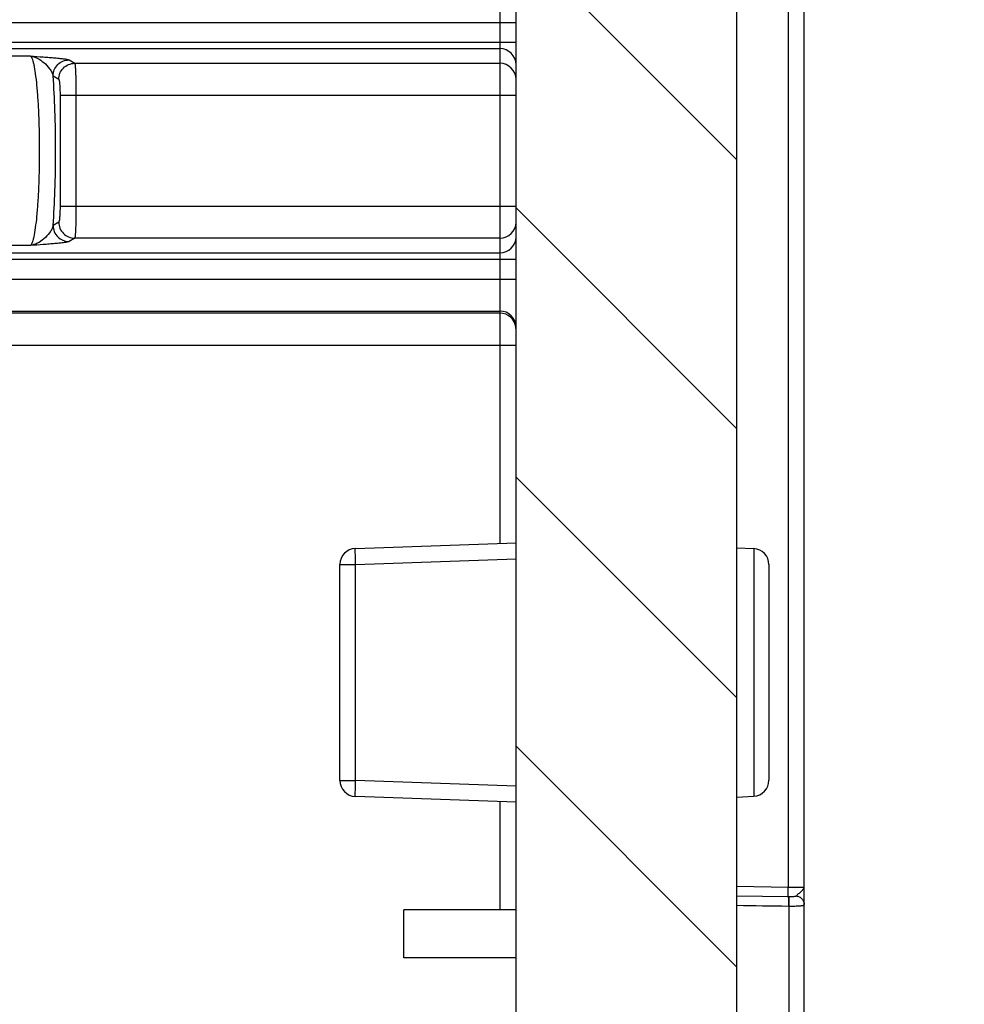
# Model space of a CAD drawing. Units: millimetres. Extents: x 0 to 1189, y 0 to 841.
# Drawn here: x 535 to 549, y 307 to 322 of the extents above; entities that cross this region are included whole.
import ezdxf

# ---------------------------------------------------------------- set-up
doc = ezdxf.new("R2010")
doc.units = ezdxf.units.MM
doc.header["$LTSCALE"] = 65.395
doc.layers.get('0').update_dxf_attribs({"linetype": 'CONTINUOUS'})
doc.layers.add('RUNDUNGEN', color=7, linetype='CONTINUOUS')

msp = doc.modelspace()

# ---------------------------------------------------------------- hatches: boundary and pattern name
at = {"linetype": 'Continuous'}
h = msp.add_hatch(dxfattribs=at)
h.set_pattern_fill('DEFAULT__15', color=2, scale=2.9725, angle=135, style=0, pattern_type=0)
h.set_pattern_definition([(135, (0, 0), (-2.1018749071, -2.1018749071), [])])
edge = h.paths.add_edge_path()
edge.add_line((546.9027068391, 255.9887158749), (546.9027068391, 268.1897074689))
edge.add_arc((546.6527068391, 255.9887158749), 0.25, -90, 0)
edge.add_line((546.1527068391, 255.7387158749), (546.6527068391, 255.7387158749))
edge.add_arc((546.1527068391, 256.2387158749), 0.5, 180, 270)
edge.add_line((545.6527068391, 259.5637158749), (545.6527068391, 256.2387158749))
edge.add_arc((545.5027068391, 259.5637158749), 0.15, 0, 90)
edge.add_line((545.5027068391, 259.7137158749), (543.5527068391, 259.7137158749))
edge.add_line((543.5527068391, 259.4455786607), (543.5527068391, 259.7137158749))
edge.add_line((543.3466761012, 258.8795138606), (543.5527068391, 259.4455786607))
edge.add_arc((543.2527068391, 258.9137158749), 0.1, 200, 340)
edge.add_line((542.9527068391001, 259.4455786607), (543.158737577, 258.8795138606))
edge.add_line((542.9527068391001, 259.7137158749), (542.9527068391001, 259.4455786607))
edge.add_line((542.9527068391001, 259.7137158749), (542.6527068391, 259.7137158749))
edge.add_arc((542.6527068391, 259.9637158749), 0.25, 180, 270)
edge.add_line((542.4027068391, 261.5366099831), (542.4027068391, 259.9637158749))
edge.add_line((545.154888473, 261.5606279084), (542.4027068391, 261.5366099831))
edge.add_arc((545.1527068391, 261.8106183892), 0.25, -89.5, 0)
edge.add_line((545.4027068391, 261.8106183892), (545.4027068391, 262.3418970437))
edge.add_line((546.6527068391, 262.3637158749), (545.4027068391, 262.3418970437))
edge.add_line((546.6527068391, 262.3637158749), (546.6527068391, 262.4637158749))
edge.add_line((546.6527068391, 262.4637158749), (545.9121201733, 262.6621554739))
edge.add_arc((546.0027068391, 263.0002295131), 0.35, 180, 255)
edge.add_line((545.6527068391, 263.0002295131), (545.6527068391, 264.7272022367))
edge.add_arc((546.0027068391, 264.7272022367), 0.35, 105, 180)
edge.add_line((546.6527068391, 265.2637158749), (545.9121201733, 265.0652762759))
edge.add_line((546.6527068391, 265.2637158749), (546.6527068391, 265.3637158749))
edge.add_line((546.6527068391, 265.3637158749), (545.4027068391, 265.385534706))
edge.add_line((545.4027068391, 265.385534706), (545.4027068391, 266.9680415591))
edge.add_arc((545.1527068391, 266.9680415591), 0.25, 0, 89)
edge.add_line((545.1570699407, 267.2180034829), (542.6483437375, 267.2617934617))
edge.add_arc((542.6527068391, 267.5117553854), 0.25, 180, 269)
edge.add_line((542.4027068391, 267.5117553854), (542.4027068391, 272.5887158749))
edge.add_line((542.4027068391, 272.5887158749), (539.8939819648999, 272.6763224779))
edge.add_arc((539.9027068391, 272.9261701847), 0.25, 180, 268.0000000000001)
edge.add_line((539.6527068391, 272.9261701847), (539.6527068391, 273.5887158749))
edge.add_line((540.3527068391, 273.6009344203), (539.6527068391, 273.5887158749))
edge.add_line((540.3527068391, 273.6009344203), (540.3527068391, 273.7887158749))
edge.add_line((545.4527068391001, 273.8332229006), (540.3527068391, 273.7887158749))
edge.add_line((545.4527068391001, 273.8332229006), (545.4527068391001, 275.3942088492))
edge.add_line((545.4527068391001, 275.3942088492), (540.3527068391, 275.4387158749))
edge.add_line((540.3527068391, 275.4387158749), (540.3527068391, 275.6264973294))
edge.add_line((540.3527068391, 275.6264973294), (539.6527068391, 275.6387158749))
edge.add_line((539.6527068391, 275.6387158749), (539.6527068391, 276.3012615651))
edge.add_arc((539.9027068391, 276.3012615651), 0.25, 92, 180)
edge.add_line((542.4027068391, 276.6387158749), (539.8939819648999, 276.5511092718))
edge.add_line((542.4027068391, 276.6387158749), (542.4027068391, 278.52126081))
edge.add_line((542.4027068391, 278.52126081), (541.6483437375, 278.5344282669))
edge.add_arc((541.6527068391, 278.7843901907), 0.25, 180, 269)
edge.add_line((541.4027068391, 278.7843901907), (541.4027068391, 279.0430415591))
edge.add_arc((541.6527068391, 279.0430415591), 0.25, 91, 180)
edge.add_line((547.9070699407, 279.4022499551), (541.6483437375, 279.2930034829))
edge.add_arc((547.9027068391, 279.6522118789), 0.25, -89, 0)
edge.add_line((548.1527068391, 279.6522118789), (548.1527068391, 281.5637158749))
edge.add_line((548.1527068391, 281.5637158749), (548.9027068391, 281.5637158749))
edge.add_line((548.4027068391, 281.9832656905), (548.9027068391, 281.5637158749))
edge.add_line((548.4027068391, 288.0691660593), (548.4027068391, 281.9832656905))
edge.add_line((548.4027068391, 288.0691660593), (548.9027068391, 288.4887158749))
edge.add_line((548.1527068391, 288.4887158749), (548.9027068391, 288.4887158749))
edge.add_line((548.1527068391, 288.4887158749), (548.1527068391, 289.5752198708))
edge.add_arc((547.9027068391, 289.5752198708), 0.25, 0, 89)
edge.add_line((547.9070699407, 289.8251817946), (541.6483437375, 289.9344282669))
edge.add_arc((541.6527068391, 290.1843901907), 0.25, 180, 269)
edge.add_line((541.4027068391, 290.1843901907), (541.4027068391, 290.4430415591))
edge.add_arc((541.6527068391, 290.4430415591), 0.25, 91, 180)
edge.add_line((542.4027068391, 290.7061709398), (541.6483437375, 290.6930034829))
edge.add_line((542.4027068391, 290.7061709398), (542.4027068391, 322.5887158749))
edge.add_line((542.4027068391, 322.5887158749), (539.8939819648999, 322.6763224779))
edge.add_arc((539.9027068391, 322.9261701847), 0.25, 180, 268.0000000000001)
edge.add_line((539.6527068391, 322.9261701847), (539.6527068391, 323.5887158749))
edge.add_line((540.3527068391, 323.6009344203), (539.6527068391, 323.5887158749))
edge.add_line((540.3527068391, 323.6009344203), (540.3527068391, 323.7887158749))
edge.add_line((545.4527068391001, 323.8332229006), (540.3527068391, 323.7887158749))
edge.add_line((545.4527068391001, 323.8332229006), (545.4527068391001, 325.3942088492))
edge.add_line((545.4527068391001, 325.3942088492), (540.3527068391, 325.4387158749))
edge.add_line((540.3527068391, 325.4387158749), (540.3527068391, 325.6264973294))
edge.add_line((540.3527068391, 325.6264973294), (539.6527068391, 325.6387158749))
edge.add_line((539.6527068391, 325.6387158749), (539.6527068391, 326.3012615651))
edge.add_arc((539.9027068391, 326.3012615651), 0.25, 92, 180)
edge.add_line((542.4027068391, 326.6387158749), (539.8939819648999, 326.5511092718))
edge.add_line((542.4027068391, 326.6387158749), (542.4027068391, 335.0887158749))
edge.add_line((542.4027068391, 335.0887158749), (539.8939819648999, 335.1763224779))
edge.add_arc((539.9027068391, 335.4261701847), 0.25, 180, 268.0000000000001)
edge.add_line((539.6527068391, 335.4261701847), (539.6527068391, 336.0887158749))
edge.add_line((540.3527068391, 336.1009344203), (539.6527068391, 336.0887158749))
edge.add_line((540.3527068391, 336.1009344203), (540.3527068391, 336.2887158749))
edge.add_line((545.4527068391001, 336.3332229006), (540.3527068391, 336.2887158749))
edge.add_line((545.4527068391001, 336.3332229006), (545.4527068391001, 337.8942088492))
edge.add_line((545.4527068391001, 337.8942088492), (540.3527068391, 337.9387158749))
edge.add_line((540.3527068391, 337.9387158749), (540.3527068391, 338.1264973294))
edge.add_line((540.3527068391, 338.1264973294), (539.6527068391, 338.1387158749))
edge.add_line((539.6527068391, 338.1387158749), (539.6527068391, 338.8012615651))
edge.add_arc((539.9027068391, 338.8012615651), 0.25, 92, 180)
edge.add_line((542.4027068391, 339.1387158749), (539.8939819648999, 339.0511092718))
edge.add_line((542.4027068391, 339.1387158749), (542.4027068391, 347.5887158749))
edge.add_line((542.4027068391, 347.5887158749), (539.8939819648999, 347.6763224779))
edge.add_arc((539.9027068391, 347.9261701847), 0.25, 180, 268.0000000000001)
edge.add_line((539.6527068391, 347.9261701847), (539.6527068391, 348.5887158749))
edge.add_line((540.3527068391, 348.6009344203), (539.6527068391, 348.5887158749))
edge.add_line((540.3527068391, 348.6009344203), (540.3527068391, 348.7887158749))
edge.add_line((545.4527068391001, 348.8332229006), (540.3527068391, 348.7887158749))
edge.add_line((545.4527068391001, 348.8332229006), (545.4527068391001, 350.3942088492))
edge.add_line((545.4527068391001, 350.3942088492), (540.3527068391, 350.4387158749))
edge.add_line((540.3527068391, 350.4387158749), (540.3527068391, 350.6264973294))
edge.add_line((540.3527068391, 350.6264973294), (539.6527068391, 350.6387158749))
edge.add_line((539.6527068391, 350.6387158749), (539.6527068391, 351.3012615651))
edge.add_arc((539.9027068391, 351.3012615651), 0.25, 92, 180)
edge.add_line((542.4027068391, 351.6387158749), (539.8939819648999, 351.5511092718))
edge.add_line((542.4027068391, 351.6387158749), (542.4027068391, 385.0887158749))
edge.add_line((542.4027068391, 385.0887158749), (539.8939819648999, 385.1763224779))
edge.add_arc((539.9027068391, 385.4261701847), 0.25, 180, 268.0000000000001)
edge.add_line((539.6527068391, 385.4261701847), (539.6527068391, 386.0887158749))
edge.add_line((540.3527068391, 386.1009344203), (539.6527068391, 386.0887158749))
edge.add_line((540.3527068391, 386.1009344203), (540.3527068391, 386.2887158749))
edge.add_line((545.4527068391001, 386.3332229006), (540.3527068391, 386.2887158749))
edge.add_line((545.4527068391001, 386.3332229006), (545.4527068391001, 387.8942088492))
edge.add_line((545.4527068391001, 387.8942088492), (540.3527068391, 387.9387158749))
edge.add_line((540.3527068391, 387.9387158749), (540.3527068391, 388.1264973294))
edge.add_line((540.3527068391, 388.1264973294), (539.6527068391, 388.1387158749))
edge.add_line((539.6527068391, 388.1387158749), (539.6527068391, 388.8012615651))
edge.add_arc((539.9027068391, 388.8012615651), 0.25, 92, 180)
edge.add_line((542.4027068391, 389.1387158749), (539.8939819648999, 389.0511092718))
edge.add_line((542.4027068391, 389.1387158749), (542.4027068391, 397.5887158749))
edge.add_line((542.4027068391, 397.5887158749), (539.8939819648999, 397.6763224779))
edge.add_arc((539.9027068391, 397.9261701847), 0.25, 180, 268.0000000000001)
edge.add_line((539.6527068391, 397.9261701847), (539.6527068391, 398.5887158749))
edge.add_line((540.3527068391, 398.6009344203), (539.6527068391, 398.5887158749))
edge.add_line((540.3527068391, 398.6009344203), (540.3527068391, 398.7887158749))
edge.add_line((545.4527068391001, 398.8332229006), (540.3527068391, 398.7887158749))
edge.add_line((545.4527068391001, 398.8332229006), (545.4527068391001, 400.3942088492))
edge.add_line((545.4527068391001, 400.3942088492), (540.3527068391, 400.4387158749))
edge.add_line((540.3527068391, 400.4387158749), (540.3527068391, 400.6264973294))
edge.add_line((540.3527068391, 400.6264973294), (539.6527068391, 400.6387158749))
edge.add_line((539.6527068391, 400.6387158749), (539.6527068391, 401.3012615651))
edge.add_arc((539.9027068391, 401.3012615651), 0.25, 92, 180)
edge.add_line((542.4027068391, 401.6387158749), (539.8939819648999, 401.5511092718))
edge.add_line((542.4027068391, 401.6387158749), (542.4027068391, 410.0887158749))
edge.add_line((542.4027068391, 410.0887158749), (539.8939819648999, 410.1763224779))
edge.add_arc((539.9027068391, 410.4261701847), 0.25, 180, 268.0000000000001)
edge.add_line((539.6527068391, 410.4261701847), (539.6527068391, 411.0887158749))
edge.add_line((540.3527068391, 411.1009344203), (539.6527068391, 411.0887158749))
edge.add_line((540.3527068391, 411.1009344203), (540.3527068391, 411.2887158749))
edge.add_line((545.4527068391001, 411.3332229006), (540.3527068391, 411.2887158749))
edge.add_line((545.4527068391001, 411.3332229006), (545.4527068391001, 412.8942088492))
edge.add_line((545.4527068391001, 412.8942088492), (540.3527068391, 412.9387158749))
edge.add_line((540.3527068391, 412.9387158749), (540.3527068391, 413.1264973294))
edge.add_line((540.3527068391, 413.1264973294), (539.6527068391, 413.1387158749))
edge.add_line((539.6527068391, 413.1387158749), (539.6527068391, 413.8012615651))
edge.add_arc((539.9027068391, 413.8012615651), 0.25, 92, 180)
edge.add_line((542.4027068391, 414.1387158749), (539.8939819648999, 414.0511092718))
edge.add_line((542.4027068391, 414.1387158749), (542.4027068391, 422.5887158749))
edge.add_line((542.4027068391, 422.5887158749), (539.8939819648999, 422.6763224779))
edge.add_arc((539.9027068391, 422.9261701847), 0.25, 180, 268.0000000000001)
edge.add_line((539.6527068391, 422.9261701847), (539.6527068391, 423.5887158749))
edge.add_line((540.3527068391, 423.6009344203), (539.6527068391, 423.5887158749))
edge.add_line((540.3527068391, 423.6009344203), (540.3527068391, 423.7887158749))
edge.add_line((545.4527068391001, 423.8332229006), (540.3527068391, 423.7887158749))
edge.add_line((545.4527068391001, 423.8332229006), (545.4527068391001, 425.3942088492))
edge.add_line((545.4527068391001, 425.3942088492), (540.3527068391, 425.4387158749))
edge.add_line((540.3527068391, 425.4387158749), (540.3527068391, 425.6264973294))
edge.add_line((540.3527068391, 425.6264973294), (539.6527068391, 425.6387158749))
edge.add_line((539.6527068391, 425.6387158749), (539.6527068391, 426.3012615651))
edge.add_arc((539.9027068391, 426.3012615651), 0.25, 92, 180)
edge.add_line((542.4027068391, 426.6387158749), (539.8939819648999, 426.5511092718))
edge.add_line((542.4027068391, 426.6387158749), (542.4027068391, 460.0887158749))
edge.add_line((542.4027068391, 460.0887158749), (539.8939819648999, 460.1763224779))
edge.add_arc((539.9027068391, 460.4261701847), 0.25, 180, 268.0000000000001)
edge.add_line((539.6527068391, 460.4261701847), (539.6527068391, 461.0887158749))
edge.add_line((540.3527068391, 461.1009344203), (539.6527068391, 461.0887158749))
edge.add_line((540.3527068391, 461.1009344203), (540.3527068391, 461.2887158749))
edge.add_line((545.4527068391001, 461.3332229006), (540.3527068391, 461.2887158749))
edge.add_line((545.4527068391001, 461.3332229006), (545.4527068391001, 462.8942088492))
edge.add_line((545.4527068391001, 462.8942088492), (540.3527068391, 462.9387158749))
edge.add_line((540.3527068391, 462.9387158749), (540.3527068391, 463.1264973294))
edge.add_line((540.3527068391, 463.1264973294), (539.6527068391, 463.1387158749))
edge.add_line((539.6527068391, 463.1387158749), (539.6527068391, 463.8012615651))
edge.add_arc((539.9027068391, 463.8012615651), 0.25, 92, 180)
edge.add_line((542.4027068391, 464.1387158749), (539.8939819648999, 464.0511092718))
edge.add_line((542.4027068391, 464.1387158749), (542.4027068391, 472.5887158749))
edge.add_line((542.4027068391, 472.5887158749), (539.8939819648999, 472.6763224779))
edge.add_arc((539.9027068391, 472.9261701847), 0.25, 180, 268.0000000000001)
edge.add_line((539.6527068391, 472.9261701847), (539.6527068391, 473.5887158749))
edge.add_line((540.3527068391, 473.6009344203), (539.6527068391, 473.5887158749))
edge.add_line((540.3527068391, 473.6009344203), (540.3527068391, 473.7887158749))
edge.add_line((545.4527068391001, 473.8332229006), (540.3527068391, 473.7887158749))
edge.add_line((545.4527068391001, 473.8332229006), (545.4527068391001, 475.3942088492))
edge.add_line((545.4527068391001, 475.3942088492), (540.3527068391, 475.4387158749))
edge.add_line((540.3527068391, 475.4387158749), (540.3527068391, 475.6264973294))
edge.add_line((540.3527068391, 475.6264973294), (539.6527068391, 475.6387158749))
edge.add_line((539.6527068391, 475.6387158749), (539.6527068391, 476.3012615651))
edge.add_arc((539.9027068391, 476.3012615651), 0.25, 92, 180)
edge.add_line((542.4027068391, 476.6387158749), (539.8939819648999, 476.5511092718))
edge.add_line((542.4027068391, 476.6387158749), (542.4027068391, 485.0887158749))
edge.add_line((542.4027068391, 485.0887158749), (539.8939819648999, 485.1763224779))
edge.add_arc((539.9027068391, 485.4261701847), 0.25, 180, 268.0000000000001)
edge.add_line((539.6527068391, 485.4261701847), (539.6527068391, 486.0887158749))
edge.add_line((540.3527068391, 486.1009344203), (539.6527068391, 486.0887158749))
edge.add_line((540.3527068391, 486.1009344203), (540.3527068391, 486.2887158749))
edge.add_line((545.4527068391001, 486.3332229006), (540.3527068391, 486.2887158749))
edge.add_line((545.4527068391001, 486.3332229006), (545.4527068391001, 487.8942088492))
edge.add_line((545.4527068391001, 487.8942088492), (540.3527068391, 487.9387158749))
edge.add_line((540.3527068391, 487.9387158749), (540.3527068391, 488.1264973294))
edge.add_line((540.3527068391, 488.1264973294), (539.6527068391, 488.1387158749))
edge.add_line((539.6527068391, 488.1387158749), (539.6527068391, 488.8012615651))
edge.add_arc((539.9027068391, 488.8012615651), 0.25, 92, 180)
edge.add_line((542.4027068391, 489.1387158749), (539.8939819648999, 489.0511092718))
edge.add_line((542.4027068391, 489.1387158749), (542.4027068391, 521.02126081))
edge.add_line((542.4027068391, 521.02126081), (541.6483437375, 521.0344282669))
edge.add_arc((541.6527068391, 521.2843901907), 0.25, 180, 269)
edge.add_line((541.4027068391, 521.2843901907), (541.4027068391, 521.5430415591001))
edge.add_arc((541.6527068391, 521.5430415591001), 0.25, 91, 180)
edge.add_line((547.9070699407, 521.9022499551), (541.6483437375, 521.7930034829))
edge.add_arc((547.9027068391, 522.1522118789), 0.25, -89, 0)
edge.add_line((548.1527068391, 522.1522118789), (548.1527068391, 523.2387158749))
edge.add_line((548.9027068391, 523.2387158749), (548.1527068391, 523.2387158749))
edge.add_line((548.9027068391, 523.2387158749), (548.4027068391, 523.6582656905))
edge.add_line((548.4027068391, 523.6582656905), (548.4027068391, 529.7441660593))
edge.add_line((548.9027068391, 530.1637158748999), (548.4027068391, 529.7441660593))
edge.add_line((548.9027068391, 530.1637158748999), (548.1527068391, 530.1637158748999))
edge.add_line((548.1527068391, 530.1637158748999), (548.1527068391, 532.0752198708))
edge.add_arc((547.9027068391, 532.0752198708), 0.25, 0, 89)
edge.add_line((547.9070699407, 532.3251817946), (541.6483437375, 532.4344282669))
edge.add_arc((541.6527068391, 532.6843901907), 0.25, 180, 269)
edge.add_line((541.4027068391, 532.6843901907), (541.4027068391, 532.9430415591))
edge.add_arc((541.6527068391, 532.9430415591), 0.25, 91, 180)
edge.add_line((542.4027068391, 533.2061709398), (541.6483437375, 533.1930034829))
edge.add_line((542.4027068391, 533.2061709398), (542.4027068391, 535.0887158749))
edge.add_line((542.4027068391, 535.0887158749), (539.8939819648999, 535.1763224779))
edge.add_arc((539.9027068391, 535.4261701847), 0.25, 180, 268.0000000000001)
edge.add_line((539.6527068391, 535.4261701847), (539.6527068391, 536.0887158749))
edge.add_line((540.3527068391, 536.1009344203), (539.6527068391, 536.0887158749))
edge.add_line((540.3527068391, 536.1009344203), (540.3527068391, 536.2887158748999))
edge.add_line((545.4527068391001, 536.3332229005999), (540.3527068391, 536.2887158748999))
edge.add_line((545.4527068391001, 536.3332229005999), (545.4527068391001, 537.8942088492))
edge.add_line((545.4527068391001, 537.8942088492), (540.3527068391, 537.9387158749))
edge.add_line((540.3527068391, 537.9387158749), (540.3527068391, 538.1264973294001))
edge.add_line((540.3527068391, 538.1264973294001), (539.6527068391, 538.1387158749))
edge.add_line((539.6527068391, 538.1387158749), (539.6527068391, 538.8012615651))
edge.add_arc((539.9027068391, 538.8012615651), 0.25, 92, 180)
edge.add_line((542.4027068391, 539.1387158749), (539.8939819648999, 539.0511092718))
edge.add_line((542.4027068391, 539.1387158749), (542.4027068391, 544.2156763643))
edge.add_arc((542.6527068391, 544.2156763643), 0.25, 91, 180)
edge.add_line((545.1570699407, 544.5094282669), (542.6483437375, 544.4656382881))
edge.add_arc((545.1527068391, 544.7593901907), 0.25, -89, 0)
edge.add_line((545.4027068391, 544.7593901907), (545.4027068391, 546.3418970437))
edge.add_line((546.6527068391, 546.3637158749), (545.4027068391, 546.3418970437))
edge.add_line((546.6527068391, 546.3637158749), (546.6527068391, 546.4637158749))
edge.add_line((546.6527068391, 546.4637158749), (545.9121201733, 546.6621554739))
edge.add_arc((546.0027068391, 547.0002295131), 0.35, 180, 255)
edge.add_line((545.6527068391, 547.0002295131), (545.6527068391, 548.7272022367))
edge.add_arc((546.0027068391, 548.7272022367), 0.35, 105, 180)
edge.add_line((546.6527068391, 549.2637158749), (545.9121201733, 549.0652762758999))
edge.add_line((546.6527068391, 549.2637158749), (546.6527068391, 549.3637158749))
edge.add_line((546.6527068391, 549.3637158749), (545.4027068391, 549.3855347059999))
edge.add_line((545.4027068391, 549.3855347059999), (545.4027068391, 549.9168133606))
edge.add_arc((545.1527068391, 549.9168133606), 0.25, 0, 89.5)
edge.add_line((545.154888473, 550.1668038414), (542.4027068391, 550.1908217666))
edge.add_line((542.4027068391, 550.1908217666), (542.4027068391, 551.7637158749))
edge.add_arc((542.6527068391, 551.7637158749), 0.25, 90, 180)
edge.add_line((542.9527068391001, 552.0137158749), (542.6527068391, 552.0137158749))
edge.add_line((542.9527068391001, 552.0137158749), (542.9527068391001, 552.2818530891001))
edge.add_line((542.9527068391001, 552.2818530891001), (543.158737577, 552.8479178892))
edge.add_arc((543.2527068391, 552.8137158749), 0.1, 20, 160)
edge.add_line((543.3466761012, 552.8479178892), (543.5527068391, 552.2818530891001))
edge.add_line((543.5527068391, 552.2818530891001), (543.5527068391, 552.0137158749))
edge.add_line((545.5027068391, 552.0137158749), (543.5527068391, 552.0137158749))
edge.add_arc((545.5027068391, 552.1637158748999), 0.15, -90, 0)
edge.add_line((545.6527068391, 552.1637158748999), (545.6527068391, 555.4887158749))
edge.add_arc((546.1527068391, 555.4887158749), 0.5, 90, 180)
edge.add_line((546.1527068391, 555.9887158749), (546.6527068391, 555.9887158749))
edge.add_arc((546.6527068391, 555.7387158749), 0.25, 0, 90)
edge.add_line((546.9027068391, 543.5377242809), (546.9027068391, 555.7387158749))
edge.add_arc((546.6527068391, 543.5377242809), 0.25, -89.5, 0)
edge.add_line((545.8527068391, 543.2807332671), (546.654888473, 543.2877338001))
edge.add_line((545.8527068391, 539.0615207053), (545.8527068391, 543.2807332671))
edge.add_line((545.8527068391, 539.0615207053), (546.1157908282, 539.0477330576999))
edge.add_arc((546.1027068391, 538.798075674), 0.25, 0, 87)
edge.add_line((546.3527068391, 538.798075674), (546.3527068391, 535.4293560758))
edge.add_arc((546.1027068391, 535.4293560758), 0.25, -87, 0)
edge.add_line((545.8527068391, 535.1659110444999), (546.1157908282, 535.1796986921))
edge.add_line((545.8527068391, 533.4046784983), (545.8527068391, 535.1659110444999))
edge.add_line((545.8527068391, 533.4046784983), (548.4201592455, 533.3598634498001))
edge.add_arc((548.4027068391, 532.3600157547), 1, 0, 89)
edge.add_line((549.4027068391, 532.3600157547), (549.4027068391, 530.1637158748999))
edge.add_line((549.1527068391, 530.1637158748999), (549.4027068391, 530.1637158748999))
edge.add_line((549.1527068391, 523.2387158749), (549.1527068391, 530.1637158748999))
edge.add_line((549.1527068391, 523.2387158749), (549.4027068391, 523.2387158749))
edge.add_line((549.4027068391, 523.2387158749), (549.4027068391, 521.8674159951))
edge.add_arc((548.4027068391, 521.8674159951), 1, -89, 0)
edge.add_line((545.8527068391, 520.8227532515), (548.4201592455, 520.8675682999))
edge.add_line((545.8527068391, 489.0615207053), (545.8527068391, 520.8227532515))
edge.add_line((545.8527068391, 489.0615207053), (546.1157908282, 489.0477330577))
edge.add_arc((546.1027068391, 488.798075674), 0.25, 0, 87)
edge.add_line((546.3527068391, 488.798075674), (546.3527068391, 485.4293560758))
edge.add_arc((546.1027068391, 485.4293560758), 0.25, -87, 0)
edge.add_line((545.8527068391, 485.1659110445), (546.1157908282, 485.1796986921))
edge.add_line((545.8527068391, 476.5615207053), (545.8527068391, 485.1659110445))
edge.add_line((545.8527068391, 476.5615207053), (546.1157908282, 476.5477330577))
edge.add_arc((546.1027068391, 476.298075674), 0.25, 0, 87)
edge.add_line((546.3527068391, 476.298075674), (546.3527068391, 472.9293560758))
edge.add_arc((546.1027068391, 472.9293560758), 0.25, -87, 0)
edge.add_line((545.8527068391, 472.6659110445), (546.1157908282, 472.6796986921))
edge.add_line((545.8527068391, 464.0615207053), (545.8527068391, 472.6659110445))
edge.add_line((545.8527068391, 464.0615207053), (546.1157908282, 464.0477330577))
edge.add_arc((546.1027068391, 463.798075674), 0.25, 0, 87)
edge.add_line((546.3527068391, 463.798075674), (546.3527068391, 460.4293560758))
edge.add_arc((546.1027068391, 460.4293560758), 0.25, 273, 360)
edge.add_line((544.0448564457, 460.0711656201), (546.1157908282, 460.1796986921))
edge.add_arc((544.0527068391, 459.9213711899), 0.15, 93.00000000000001, 180)
edge.add_line((543.9027068391, 426.8060605599), (543.9027068391, 459.9213711899))
edge.add_arc((544.0527068391, 426.8060605599), 0.15, 180, 267)
edge.add_line((544.0448564457, 426.6562661297), (546.1157908282, 426.5477330577))
edge.add_arc((546.1027068391, 426.298075674), 0.25, 0, 87)
edge.add_line((546.3527068391, 426.298075674), (546.3527068391, 422.9293560758))
edge.add_arc((546.1027068391, 422.9293560758), 0.25, 273, 360)
edge.add_line((545.8527068391, 422.6659110445), (546.1157908282, 422.6796986921))
edge.add_line((545.8527068391, 414.0615207053), (545.8527068391, 422.6659110445))
edge.add_line((545.8527068391, 414.0615207053), (546.1157908282, 414.0477330577))
edge.add_arc((546.1027068391, 413.798075674), 0.25, 0, 87)
edge.add_line((546.3527068391, 413.798075674), (546.3527068391, 410.4293560758))
edge.add_arc((546.1027068391, 410.4293560758), 0.25, 273, 360)
edge.add_line((545.8527068391, 410.1659110445), (546.1157908282, 410.1796986921))
edge.add_line((545.8527068391, 401.5615207053), (545.8527068391, 410.1659110445))
edge.add_line((545.8527068391, 401.5615207053), (546.1157908282, 401.5477330577))
edge.add_arc((546.1027068391, 401.298075674), 0.25, 0, 87)
edge.add_line((546.3527068391, 401.298075674), (546.3527068391, 397.9293560758))
edge.add_arc((546.1027068391, 397.9293560758), 0.25, 273, 360)
edge.add_line((545.8527068391, 397.6659110445), (546.1157908282, 397.6796986921))
edge.add_line((545.8527068391, 389.0615207053), (545.8527068391, 397.6659110445))
edge.add_line((545.8527068391, 389.0615207053), (546.1157908282, 389.0477330577))
edge.add_arc((546.1027068391, 388.798075674), 0.25, 0, 87)
edge.add_line((546.3527068391, 388.798075674), (546.3527068391, 385.4293560758))
edge.add_arc((546.1027068391, 385.4293560758), 0.25, 273, 360)
edge.add_line((544.0448564457, 385.0711656201), (546.1157908282, 385.1796986921))
edge.add_arc((544.0527068391, 384.9213711899), 0.15, 93.00000000000001, 180)
edge.add_line((543.9027068391, 351.8060605599), (543.9027068391, 384.9213711899))
edge.add_arc((544.0527068391, 351.8060605599), 0.15, 180, 267)
edge.add_line((544.0448564457, 351.6562661297), (546.1157908282, 351.5477330577))
edge.add_arc((546.1027068391, 351.298075674), 0.25, 0, 87)
edge.add_line((546.3527068391, 351.298075674), (546.3527068391, 347.9293560758))
edge.add_arc((546.1027068391, 347.9293560758), 0.25, 273, 360)
edge.add_line((545.8527068391, 347.6659110445), (546.1157908282, 347.6796986921))
edge.add_line((545.8527068391, 339.0615207053), (545.8527068391, 347.6659110445))
edge.add_line((545.8527068391, 339.0615207053), (546.1157908282, 339.0477330577))
edge.add_arc((546.1027068391, 338.798075674), 0.25, 0, 87)
edge.add_line((546.3527068391, 338.798075674), (546.3527068391, 335.4293560758))
edge.add_arc((546.1027068391, 335.4293560758), 0.25, 273, 360)
edge.add_line((545.8527068391, 335.1659110445), (546.1157908282, 335.1796986921))
edge.add_line((545.8527068391, 326.5615207053), (545.8527068391, 335.1659110445))
edge.add_line((545.8527068391, 326.5615207053), (546.1157908282, 326.5477330577))
edge.add_arc((546.1027068391, 326.298075674), 0.25, 0, 87)
edge.add_line((546.3527068391, 326.298075674), (546.3527068391, 322.9293560758))
edge.add_arc((546.1027068391, 322.9293560758), 0.25, 273, 360)
edge.add_line((545.8527068391, 322.6659110445), (546.1157908282, 322.6796986921))
edge.add_line((545.8527068391, 290.9046784983), (545.8527068391, 322.6659110445))
edge.add_line((545.8527068391, 290.9046784983), (548.4201592455, 290.8598634498))
edge.add_arc((548.4027068391, 289.8600157547), 1, 0, 89)
edge.add_line((549.4027068391, 289.8600157547), (549.4027068391, 288.4887158749))
edge.add_line((549.4027068391, 288.4887158749), (549.1527068391, 288.4887158749))
edge.add_line((549.1527068391, 288.4887158749), (549.1527068391, 281.5637158749))
edge.add_line((549.4027068391, 281.5637158749), (549.1527068391, 281.5637158749))
edge.add_line((549.4027068391, 281.5637158749), (549.4027068391, 279.3674159951))
edge.add_arc((548.4027068391, 279.3674159951), 1, -89, 0)
edge.add_line((545.8527068391, 278.3227532515), (548.4201592455, 278.3675682999))
edge.add_line((545.8527068391, 276.5615207053), (545.8527068391, 278.3227532515))
edge.add_line((545.8527068391, 276.5615207053), (546.1157908282, 276.5477330577))
edge.add_arc((546.1027068391, 276.298075674), 0.25, 0, 87)
edge.add_line((546.3527068391, 276.298075674), (546.3527068391, 272.9293560758))
edge.add_arc((546.1027068391, 272.9293560758), 0.25, 273, 360)
edge.add_line((545.8527068391, 272.6659110445), (546.1157908282, 272.6796986921))
edge.add_line((545.8527068391, 268.4466984827), (545.8527068391, 272.6659110445))
edge.add_line((545.8527068391, 268.4466984827), (546.654888473, 268.4396979496))
edge.add_arc((546.6527068391, 268.1897074689), 0.25, 0, 89.5)
edge = h.paths.add_edge_path()
edge.add_line((505.4027068391001, 256.2387158749), (505.4027068391001, 259.5637158749))
edge.add_arc((504.9027068391001, 256.2387158749), 0.5, 270, 360)
edge.add_line((504.3027068391, 255.7387158749), (504.9027068391001, 255.7387158749))
edge.add_line((504.3027068391, 255.7387158749), (504.3027068391, 256.8654232994))
edge.add_arc((504.0527068391, 256.8654232994), 0.25, 0, 89)
edge.add_line((501.0500889781, 257.1678722711), (504.0570699407, 257.1153852232))
edge.add_arc((501.0527068391, 257.3178494254), 0.15, 180, 269)
edge.add_line((500.9027068391001, 257.3178494254), (500.9027068391001, 257.7163112854))
edge.add_arc((501.0527068391, 257.7163112854), 0.15, 91, 180)
edge.add_line((503.2117610157, 257.9040205655), (501.0500889781, 257.8662884397))
edge.add_arc((503.1950475566001, 258.8615339918), 0.9576592825, -89, 89)
edge.add_line((503.2117610157, 259.8190474181), (500.6527068391001, 259.8637158749))
edge.add_line((500.6527068391001, 259.8637158749), (496.5013978588, 259.8999437995))
edge.add_arc((496.5027068391, 260.049938088), 0.15, 180, 269.5)
edge.add_line((496.3527068391001, 260.049938088), (496.3527068391001, 260.464759434))
edge.add_arc((496.5027068391, 260.464759434), 0.15, 90.4, 180)
edge.add_line((504.1527068391001, 260.6681710322), (496.5016596501, 260.6147557786))
edge.add_line((504.1527068391001, 260.6681710322), (504.1527068391001, 261.0137158749))
edge.add_arc((504.3527068391001, 261.0137158749), 0.2, 90, 180)
edge.add_line((505.4027068391001, 261.2137158749), (504.3527068391001, 261.2137158749))
edge.add_line((508.4027068391001, 261.2398964783), (505.4027068391001, 261.2137158749))
edge.add_line((508.4027068391001, 261.2398964783), (508.4027068391001, 259.9637158749))
edge.add_arc((508.1527068391001, 259.9637158749), 0.25, -90, 0)
edge.add_line((508.1527068391001, 259.7137158749), (507.8527068391001, 259.7137158749))
edge.add_line((507.8527068391001, 259.7137158749), (507.8527068391001, 259.4455786607))
edge.add_line((507.8527068391001, 259.4455786607), (507.6466761012, 258.8795138606))
edge.add_arc((507.5527068391, 258.9137158749), 0.1, 200, 340)
edge.add_line((507.458737577, 258.8795138606), (507.2527068391, 259.4455786607))
edge.add_line((507.2527068391, 259.4455786607), (507.2527068391, 259.7137158749))
edge.add_line((507.2527068391, 259.7137158749), (505.5527068391, 259.7137158749))
edge.add_arc((505.5527068391, 259.5637158749), 0.15, 90, 180)
edge = h.paths.add_edge_path()
edge.add_line((505.4027068391001, 552.1637158748999), (505.4027068391001, 555.4887158749))
edge.add_arc((505.5527068391, 552.1637158748999), 0.15, 180, 270)
edge.add_line((507.2527068391, 552.0137158749), (505.5527068391, 552.0137158749))
edge.add_line((507.2527068391, 552.2818530891001), (507.2527068391, 552.0137158749))
edge.add_line((507.458737577, 552.8479178892), (507.2527068391, 552.2818530891001))
edge.add_arc((507.5527068391, 552.8137158749), 0.1, 20.0000000001, 160)
edge.add_line((507.8527068391001, 552.2818530891001), (507.6466761012, 552.8479178892))
edge.add_line((507.8527068391001, 552.0137158749), (507.8527068391001, 552.2818530891001))
edge.add_line((508.1527068391001, 552.0137158749), (507.8527068391001, 552.0137158749))
edge.add_arc((508.1527068391001, 551.7637158749), 0.25, 0, 90)
edge.add_line((508.4027068391001, 550.4875352715001), (508.4027068391001, 551.7637158749))
edge.add_line((508.4027068391001, 550.4875352715001), (505.4027068391001, 550.5137158749))
edge.add_line((505.4027068391001, 550.5137158749), (504.3527068391001, 550.5137158749))
edge.add_arc((504.3527068391001, 550.7137158749), 0.2, 180, 270)
edge.add_line((504.1527068391001, 550.7137158749), (504.1527068391001, 551.0592607175))
edge.add_line((504.1527068391001, 551.0592607175), (496.5016596501, 551.1126759712))
edge.add_arc((496.5027068391, 551.2626723158), 0.15, 180, 269.6)
edge.add_line((496.3527068391001, 551.2626723158), (496.3527068391001, 551.6774936618))
edge.add_arc((496.5027068391, 551.6774936618), 0.15, 90.5, 180)
edge.add_line((500.6527068391001, 551.8637158749), (496.5013978588, 551.8274879503))
edge.add_line((503.2117610157, 551.9083843317), (500.6527068391001, 551.8637158749))
edge.add_arc((503.1950475566001, 552.8658977580001), 0.9576592825, -89, 89)
edge.add_line((503.2117610157, 553.8234111843), (501.0500889781, 553.8611433101))
edge.add_arc((501.0527068391, 554.0111204644), 0.15, 180, 269)
edge.add_line((500.9027068391001, 554.0111204644), (500.9027068391001, 554.4095823244))
edge.add_arc((501.0527068391, 554.4095823244), 0.15, 91, 180)
edge.add_line((501.0500889781, 554.5595594787001), (504.0570699407, 554.6120465266))
edge.add_arc((504.0527068391, 554.8620084504), 0.25, -89, 0)
edge.add_line((504.3027068391, 554.8620084504), (504.3027068391, 555.9887158749))
edge.add_line((504.3027068391, 555.9887158749), (504.9027068391001, 555.9887158749))
edge.add_arc((504.9027068391001, 555.4887158749), 0.5, 0, 90)

# ---------------------------------------------------------------- linework, layer by layer
at = {"color": 7, "linetype": 'Continuous'}
for p, q in [((542.4027068391, 290.7061709398), (542.4027068391, 322.5887158749)), ((545.8527068391, 290.9046784983), (545.8527068391, 322.6659110445)), ((545.8527068391, 314.0615207053), (546.1157908282, 314.0477330577)), ((546.3527068391, 313.797517254), (546.3527068391, 310.4293560758)), ((545.8527068391, 310.1659110445), (546.1157908282, 310.1796986921)), ((540.6527068391, 307.6554001462), (540.6527068391, 308.4054001462)), ((542.4027068391, 307.6554001462), (540.6527068391, 307.6554001462))]:
    msp.add_line(p, q, dxfattribs=at)
for centre, start, end in [((546.1027068391, 313.798075674), 0, 87), ((546.1027068391, 310.4293560758), 273, 360)]:
    msp.add_arc(centre, 0.25, start, end, dxfattribs=at)
at = {"layer": 'RUNDUNGEN', "color": 7, "linetype": 'Continuous'}
for p, q in [((546.9027068391, 290.8863506801), (546.9027068391, 363.4160810697)), ((539.8939819648999, 314.0511092718), (542.4027068391, 314.1387158749)), ((539.6527068391, 310.4261701847), (539.6527068391, 313.8012615651)), ((546.3527068391, 313.798075674), (546.3527068391, 310.4293560758)), ((542.4027068391, 310.0887158749), (539.8939819648999, 310.1763224779)), ((542.4027068391, 308.4054001462), (540.6527068391, 308.4054001462))]:
    msp.add_line(p, q, dxfattribs=at)
at = {"layer": 'RUNDUNGEN', "color": 9, "linetype": 'Continuous'}
for p, q in [((546.6548883164, 328.2155565259), (546.654889187, 308.7618752088)), ((542.1527068391, 322.5974460673), (542.1527068391, 314.1299856825)), ((520.8843565937, 322.2680602696), (542.4027068391, 322.2680602696)), ((520.8843566908, 321.9586123316), (542.4027068391, 321.9586123316)), ((520.8843549689, 321.8587493781), (542.1527068391, 321.8587493781)), ((534.8206881312, 321.7433961349), (534.484725708, 321.7433961514)), ((535.4226537865001, 321.682088561), (535.5110621673999, 321.6291298515)), ((535.5110621673999, 321.6291298515), (542.1527068391, 321.6291298515)), ((535.173605148, 321.4324311435), (535.2620134929, 321.3794724678)), ((535.2827409581, 321.1298150841), (542.4027068391, 321.1298150841)), ((535.2827409581, 321.1298150841), (535.2827409581, 319.3976166657)), ((535.5317896326001, 321.1298150841), (535.5317896326001, 319.3976166657)), ((535.2827409581, 319.3976166657), (542.4027068391, 319.3976166657)), ((535.2620134929, 319.147959282), (535.1736051534, 319.0950006138)), ((535.5110621673999, 318.8983018983), (535.4226537889, 318.8453431895)), ((542.1527068391, 318.8983018983), (535.5110621673999, 318.8983018983)), ((534.8206879726, 318.7840355987), (534.4847255461, 318.784035615)), ((520.8843549689, 318.6686823717), (542.1527068391, 318.6686823717)), ((520.8843566706, 318.5688194182), (542.4027068391, 318.5688194182)), ((520.8843565937, 318.2593714802), (542.4027068391, 318.2593714802)), ((542.1527068391, 317.7248432356), (509.2143717897, 317.7248432356)), ((520.8843549689, 317.7593905186), (542.1527068391, 317.7593905186)), ((509.2143717897, 317.224862274), (542.4027068391, 317.224862274)), ((546.1157908282, 314.0477330577), (546.1157908282, 310.1796986921)), ((539.6527068391, 313.8012615651), (539.8983437375, 313.8012615651)), ((539.8983437375, 313.8012615651), (542.4027068391, 313.8887158517)), ((539.8983437375, 310.4261701847), (539.8983437375, 313.8012615651)), ((539.6527068391, 310.4261701847), (539.8983437375, 310.4261701847)), ((542.4027068391, 310.3387158981), (539.8983437375, 310.4261701847)), ((542.1527068391, 310.0974460673), (542.1527068391, 308.4054001462)), ((545.8527068391, 308.7757572918), (546.654889187, 308.7618752088)), ((545.8527065864, 308.6262068256), (546.6534376385, 308.61353578)), ((546.653437639, 308.6135358171), (546.6592564545, 308.6134434995)), ((546.6614317133, 308.4651168333), (546.6614317133, 303.7623148927))]:
    msp.add_line(p, q, dxfattribs=at)
for centre, radius, start, end in [((542.1528898628, 321.6089086071), 0.2498289415, 0.04206004759999999, 90.0419726609), ((542.1528898628, 321.3792890805), 0.2498289415, 0.04206004759999999, 90.0419726609), ((542.1528898628, 319.1481426693), 0.2498289415, 269.9580273391, 359.9579399524), ((542.1528898628, 318.9185231426), 0.2498289415, 269.9580273391, 359.9579399524), ((542.1527115251, 317.5093952046), 0.249995314, 0.0011077169, 90.00107397229999), ((542.1527145849, 317.4748511287), 0.2499923696, 7.105584744500001, 90.00082480360001), ((542.1524872273001, 317.4748379457), 0.2502196123, 0.0033910197, 7.1021404065), ((546.6190736787, 305.7169406555), 2.7485025937, 89.11696183459998, 89.2320282039)]:
    msp.add_arc(centre, radius, start, end, dxfattribs=at)
at = {"layer": 'RUNDUNGEN', "color": 7, "linetype": 'Continuous'}
for centre, start, end in [((539.9027068391, 313.8012615651), 92, 180), ((539.9027068391, 310.4261701847), 180, 268.0000000000001)]:
    msp.add_arc(centre, 0.25, start, end, dxfattribs=at)
at = {"layer": 'RUNDUNGEN', "color": 9, "linetype": 'Continuous'}
for points, knots in [([(534.8206873002999, 321.7433962109), (534.8578076473, 321.7379918518), (534.9337433838, 321.7126792998), (535.0348837373, 321.6427065113), (535.1077765691999, 321.5643573614), (535.1533753899, 321.4918699794), (535.1691456817, 321.4523927543), (535.1736051577, 321.4324309273)], [0, 0, 0, 0, 0.2288314931, 0.4786875270000001, 0.7438826692, 0.8752257575, 1, 1, 1, 1]), ([(534.9642632161, 320.2637185464), (534.9642631945, 320.3571321835), (534.9625042147001, 320.5405970001), (534.9546535769, 320.8074139538), (534.9419204091, 321.0545083682), (534.9248808662, 321.2730502882), (534.9041936339, 321.4552335106), (534.8834826955999, 321.5812237589), (534.8644892330001, 321.658714985), (534.8511604981, 321.6990680949), (534.8379949519, 321.7268805181), (534.8266064043, 321.7403624097), (534.8206874658999, 321.7433961349)], [0, 0, 0, 0, 0.1871142801, 0.3674836054, 0.5346449765, 0.6826827581, 0.806470144, 0.9019036757, 0.9380791189, 0.9663026334999999, 0.9866773364, 1, 1, 1, 1]), ([(534.8206881312, 321.7433961349), (534.8872516094999, 321.738831974), (534.9853422130001, 321.7321174847), (535.1126879153, 321.7225003336), (535.199631759, 321.7152434453), (535.2769402852, 321.707772729), (535.3338788436, 321.7010829799), (535.3719628366999, 321.6953018238), (535.3938405115, 321.6912582448), (535.4102956523001, 321.6871968131), (535.4193950317, 321.6840405589), (535.4226537865001, 321.682088561)], [0, 0, 0, 0, 0.3302830631, 0.4867100693, 0.6321940389, 0.7621631465, 0.8712011129999999, 0.9159044826999999, 0.9528817668999999, 0.9811955095999999, 1, 1, 1, 1]), ([(535.1736051169, 321.4324311621), (535.1737525558999, 321.464833932), (535.1869515689, 321.5302935202), (535.2423984135, 321.6130590691), (535.3249641943, 321.6686871369), (535.3903237842, 321.6819407306), (535.4226537865001, 321.682088561)], [0, 0, 0, 0, 0.2501277137, 0.5003968793, 0.7504339784, 1, 1, 1, 1]), ([(535.2620134929, 321.3794724678), (535.2621609339, 321.4118752367), (535.2753599501999, 321.4773348223), (535.3308067969999, 321.5601003663), (535.4133725775, 321.6157284298), (535.478732166, 321.6289820216), (535.5110621673999, 321.6291298515)], [0, 0, 0, 0, 0.2501277132, 0.5003968786999999, 0.750433978, 1, 1, 1, 1]), ([(535.5110621673999, 321.6291298515), (535.5121631929001, 321.6278109048), (535.5135975767, 321.6229806191), (535.5155485726999, 321.6138947686), (535.5173975744, 321.6003006681), (535.5192762836, 321.5825877746), (535.5210696043, 321.5607704031), (535.5235089752, 321.5241677448), (535.5261160141, 321.4699690197), (535.5285769806, 321.3962509951), (535.5304070607, 321.3129503009), (535.531536911, 321.2230610391), (535.5317896141, 321.1612738311), (535.5317896326001, 321.1298150841)], [0, 0, 0, 0, 0.0102981995, 0.0290658601, 0.0563997567, 0.0921310406, 0.1359723843, 0.1875488314, 0.3120305396, 0.4611726374, 0.6296535694, 0.8114382645999999, 1, 1, 1, 1]), ([(535.2133118905999, 320.2637189971), (535.2133118365, 320.4727949121), (535.2072557636, 320.8626679072), (535.1880251347, 321.2522180201), (535.173605148, 321.4324311435)], [0, 0, 0, 0, 0.5362776765, 1, 1, 1, 1]), ([(535.2620134929, 321.3794724678), (535.2629086434, 321.3789362125), (535.2645442667, 321.3766023876), (535.2675421045, 321.3691599236), (535.2707212469, 321.3543120849), (535.2740940095, 321.3308078484), (535.2770549358, 321.3000331872), (535.2795215778, 321.2631753319), (535.28204372, 321.2057585692), (535.2827409424, 321.160748219), (535.2827409581, 321.1298150841)], [0, 0, 0, 0, 0.0124267934, 0.0322959098, 0.0962227532, 0.1916449153, 0.3156506498, 0.4640389031, 0.6316198761999999, 1, 1, 1, 1]), ([(534.8206874376999, 318.7840355987), (534.8266063812999, 318.787069331), (534.837994966, 318.8005512327), (534.8511605364, 318.8283637397), (534.8644892991, 318.8687169816), (534.8834827881, 318.9462084658), (534.9041937613999, 319.0721991815), (534.9248810311, 319.2543831086), (534.9419205832, 319.4729259149), (534.9546537245, 319.7200212859), (534.9625042980999, 319.9868391852), (534.9642632398001, 320.1703046197), (534.9642632161, 320.2637185464)], [0, 0, 0, 0, 0.0133226314, 0.0336973147, 0.0619208196, 0.0980962606, 0.1935297424, 0.3173172012, 0.4653550522, 0.6325164769, 0.8128858109999999, 1, 1, 1, 1]), ([(535.1736051534, 319.0950006138), (535.1880252317, 319.2752146976), (535.2072558639, 319.6647668933), (535.2133119548, 320.0546419682), (535.2133118905999, 320.2637189971)], [0, 0, 0, 0, 0.4637223257, 1, 1, 1, 1]), ([(535.2827409581, 319.3976166657), (535.2827409424, 319.3666835308), (535.28204372, 319.3216731806), (535.2795215778, 319.2642564179), (535.2770549358, 319.2273985626), (535.2740940095, 319.1966239013), (535.2707212469, 319.1731196649), (535.2675421045, 319.1582718262), (535.2645442667, 319.1508293622), (535.2629086434, 319.1484955372), (535.2620134929, 319.147959282)], [0, 0, 0, 0, 0.3683801238, 0.5359610968999999, 0.6843493502, 0.8083550847, 0.9037772468, 0.9677040901999999, 0.9875732065999999, 1, 1, 1, 1]), ([(535.5317896326001, 319.3976166657), (535.5317896141, 319.3661579187), (535.531536911, 319.3043707107), (535.5304070607, 319.2144814489), (535.5285769806, 319.1311807547), (535.5261160141, 319.05746273), (535.5235089752, 319.003264005), (535.5210696043, 318.9666613467), (535.5192762836, 318.9448439751), (535.5173975744, 318.9271310817), (535.5155485726999, 318.9135369812), (535.5135975767, 318.9044511306), (535.5121631929001, 318.899620845), (535.5110621673999, 318.8983018983)], [0, 0, 0, 0, 0.1885617354, 0.3703464306, 0.5388273626, 0.6879694604000001, 0.8124511686, 0.8640276157, 0.9078689594, 0.9436002433, 0.9709341399, 0.9897018005, 1, 1, 1, 1]), ([(535.1736051680999, 319.0950008593), (535.1691456802, 319.0750390344), (535.1533754069001, 319.0355618013), (535.1077765919999, 318.9630744059), (535.0348837656, 318.8847252381), (534.9337433946, 318.8147524574), (534.8578076546, 318.7894398987), (534.8206873048, 318.7840355347)], [0, 0, 0, 0, 0.1247742358, 0.2561173352, 0.5213124652000001, 0.7711685043000001, 1, 1, 1, 1]), ([(535.1736051184, 319.0950005928), (535.1737525604, 319.0625978226), (535.1869515696, 318.9971382339), (535.2423984147, 318.914372683), (535.3249641955999, 318.8587446137), (535.3903237864, 318.8454910197), (535.4226537889, 318.8453431895)], [0, 0, 0, 0, 0.2501277132, 0.5003968796, 0.7504339787000001, 1, 1, 1, 1]), ([(535.2620134929, 319.147959282), (535.2621609339, 319.115556513), (535.2753599501999, 319.0500969274), (535.3308067969999, 318.9673313835), (535.4133725775, 318.91170332), (535.478732166, 318.8984497281), (535.5110621673999, 318.8983018983)], [0, 0, 0, 0, 0.2501277132, 0.5003968786999999, 0.750433978, 1, 1, 1, 1]), ([(535.4226537889, 318.8453431895), (535.4193950323, 318.8433911919), (535.4102956506, 318.8402349355), (535.3938405032, 318.8361735032), (535.3719628206, 318.8321299234), (535.3338788139, 318.8263487655), (535.2769402326, 318.8196590141), (535.1996316771, 318.8121882981), (535.1126878001, 318.8049314062), (534.9853420730001, 318.7953142569), (534.8872514547, 318.7885997584), (534.8206879726, 318.7840355987)], [0, 0, 0, 0, 0.0188044923, 0.0471182365, 0.08409552630000001, 0.1287988986, 0.2378368735, 0.3678060081, 0.5132899840999999, 0.6697170073, 1, 1, 1, 1]), ([(539.8983437375, 313.8012615651), (539.8977767819, 313.8175019969), (539.8967182457, 313.8493596384), (539.8953439356, 313.8956124307), (539.8942423384, 313.93824581), (539.8934616194999, 313.9756075665), (539.8930534476999, 314.0028086533), (539.8929538811, 314.0208324968), (539.8929322519, 314.0313612522), (539.8931168932, 314.0394114585), (539.8930969757, 314.0458049506), (539.893685233, 314.0486331211), (539.8935567189, 314.0510944219), (539.8939819648999, 314.0511092718)], [0, 0, 0, 0, 0.195006717, 0.3825047662, 0.5552960872, 0.7067491167000001, 0.8310534688, 0.8814900574, 0.9234459505, 0.956521327, 0.9804060701, 0.9948938639, 1, 1, 1, 1]), ([(539.8939819648999, 310.1763224779), (539.8935567189, 310.1763373279), (539.893685233, 310.1787986287), (539.8930969757, 310.1816267992), (539.8931168932, 310.1880202913), (539.8929322519, 310.1960704976), (539.8929538811, 310.206599253), (539.8930534476999, 310.2246230965), (539.8934616194999, 310.2518241833), (539.8942423384, 310.2891859398), (539.8953439356, 310.3318193191), (539.8967182457, 310.3780721114), (539.8977767819, 310.4099297529), (539.8983437375, 310.4261701847)], [0, 0, 0, 0, 0.005106136099999999, 0.0195939299, 0.043478673, 0.0765540495, 0.1185099426, 0.1689465312, 0.2932508833, 0.4447039128, 0.6174952338, 0.804993283, 1, 1, 1, 1]), ([(546.6534376385, 308.61353578), (546.65320421, 308.6191928676), (546.6533463929001, 308.6360068833), (546.6535762226, 308.6854479554), (546.6543236789, 308.7292358574), (546.654888473, 308.7618752211)], [0, 0, 0, 0, 0.1144971514, 0.3398554149, 1, 1, 1, 1]), ([(546.654889187, 308.7618752021), (546.6710392775, 308.7614279933), (546.7027009586, 308.7606362111), (546.7486467571, 308.7597440952), (546.7909536039, 308.7591870362), (546.8279988021, 308.7589861579), (546.8549459830999, 308.759111402), (546.8727973855999, 308.759437901), (546.8832013301001, 308.7597423841), (546.8911997632, 308.7601468358), (546.8974392683999, 308.7605594778), (546.9003971498, 308.7611080478), (546.9027068391, 308.7614832937), (546.9027068391, 308.7619348274)], [0, 0, 0, 0, 0.1953637955, 0.3829724259, 0.5556928701, 0.7069556694, 0.8310141497, 0.8813283740000001, 0.9231748617000001, 0.9561657521, 0.9800091425, 0.9945399971, 1, 1, 1, 1]), ([(546.7773425123, 308.6235902092), (546.7835497407, 308.628912864), (546.7964056426999, 308.6408027013), (546.8233451087, 308.6651956867), (546.8512642878, 308.6886845859), (546.8763963752, 308.7123529705), (546.8941471711, 308.7323787668), (546.9027076879, 308.7505743913), (546.9027068188, 308.7619348299)], [0, 0, 0, 0, 0.1292036915, 0.2766364733, 0.5741439079999999, 0.7061996832999999, 0.8204912026000001, 1, 1, 1, 1]), ([(546.6534377544999, 308.6135358136), (546.6538902389, 308.6114807336), (546.6544186014, 308.6057920397), (546.6554749614, 308.589000034), (546.6561088683001, 308.559017239), (546.6564024941, 308.5152412159), (546.6561455997, 308.4826020304), (546.6559125051, 308.4651963584)], [0, 0, 0, 0, 0.0425302934, 0.1150396289, 0.3403863232, 0.6481807375, 1, 1, 1, 1]), ([(546.6592564545, 308.6134434995), (546.6709533183999, 308.6132531702), (546.6937438885, 308.6130733518), (546.7262501872, 308.613678619), (546.7512323619001, 308.6153444616), (546.7678898926999, 308.6186872718), (546.7748898876999, 308.6214875001), (546.7773425123, 308.6235902092)], [0, 0, 0, 0, 0.2936332878, 0.5717674456, 0.8169627389, 0.918911163, 1, 1, 1, 1]), ([(546.6592564544001, 308.6134434955), (546.6597042202, 308.611385444), (546.6602212521, 308.6056929513), (546.6612429243, 308.5888964356), (546.6618166497, 308.5589156349), (546.6620219618, 308.5151477878), (546.661699658, 308.4825173007), (546.6614317118, 308.4651168333)], [0, 0, 0, 0, 0.0425736242, 0.1151114405, 0.3404716932, 0.6482340332, 1, 1, 1, 1]), ([(546.7773425189, 308.6235902457), (546.7944755542, 308.6209635485), (546.8277783311, 308.6102209685), (546.8690162521, 308.5790309518), (546.8963121676001, 308.5364099804), (546.9027067999, 308.503487842), (546.9027067923, 308.4873460563)], [0, 0, 0, 0, 0.2592223881, 0.5124449776, 0.7585957616, 1, 1, 1, 1]), ([(546.6614317133, 308.4651168333), (546.6925026536001, 308.4649251658), (546.7375133072001, 308.4649663453), (546.7946751365, 308.4662167454), (546.8307218765, 308.4677875521), (546.8602193795, 308.4703045123), (546.8801989048001, 308.4732959577), (546.8920438209, 308.4769781334), (546.8989350792, 308.4800388856), (546.9027067705999, 308.4845351439), (546.9027068391, 308.4873459295)], [0, 0, 0, 0, 0.3776767985, 0.5470442175, 0.69495779, 0.8161553945000001, 0.9067938476999999, 0.9401466878, 0.9658346897, 1, 1, 1, 1])]:
    msp.add_open_spline(points, degree=3, knots=knots, dxfattribs=at)
msp.add_open_spline([(545.8527064442, 308.4767191121), (546.1204380984, 308.4726284418), (546.388173658, 308.4687855056), (546.6559125051, 308.4651963584)], degree=3, dxfattribs=at)

doc.saveas('drawing.dxf')
